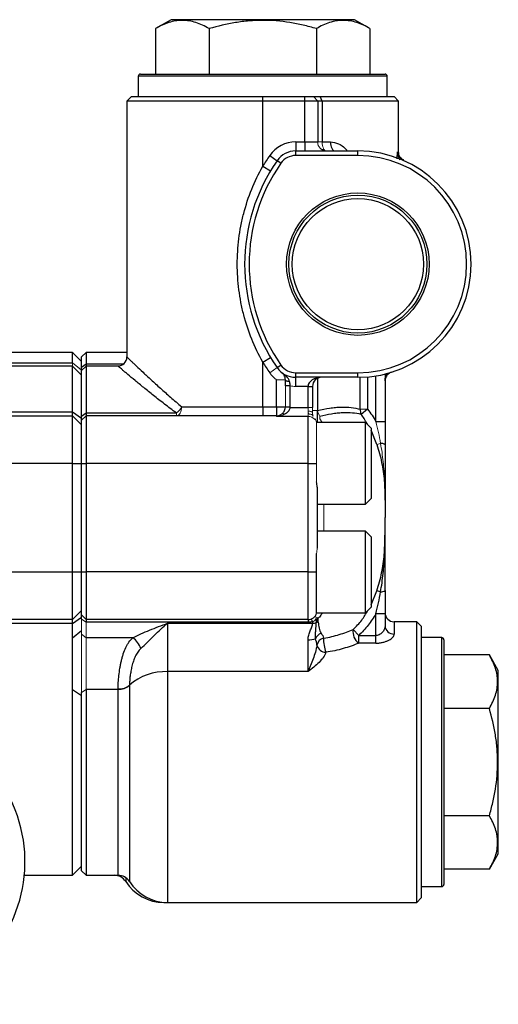
# Model space of a CAD drawing. Units: inches. Extents: x -57 to 45, y -23 to 33.
# Drawn here: x -37 to -33, y 1 to 9 of the extents above; entities that cross this region are included whole.
import ezdxf

# ---------------------------------------------------------------- set-up
doc = ezdxf.new("R2010")
doc.units = ezdxf.units.IN
doc.header["$MEASUREMENT"] = 0

msp = doc.modelspace()

# ---------------------------------------------------------------- linework, layer by layer
at = {"color": 7, "linetype": 'Continuous', "lineweight": 25}
for p, q in [((-35.6287, 9.4239), (-35.7634, 9.3461)), ((-34.0342, 9.4239), (-35.6287, 9.4239)), ((-33.8995, 9.3461), (-34.0342, 9.4239)), ((-35.7634, 9.3461), (-35.7634, 8.9514)), ((-35.2974, 9.3461), (-35.2974, 8.9514)), ((-34.3655, 9.3461), (-34.3655, 8.9514)), ((-33.8995, 9.3461), (-33.8995, 8.9514)), ((-35.9141, 8.9317), (-35.9141, 8.7546)), ((-35.8944, 8.9514), (-34.8315, 8.9514)), ((-34.8315, 8.9514), (-33.7685, 8.9514)), ((-33.7488, 8.7546), (-33.7488, 8.9317)), ((-35.9732, 8.7546), (-36.0126, 8.7152)), ((-35.9732, 8.7546), (-34.8315, 8.7546)), ((-34.8315, 8.7152), (-34.8315, 8.7546)), ((-34.8315, 8.7546), (-34.4643, 8.7546)), ((-34.4643, 8.7152), (-34.4643, 8.7546)), ((-34.4643, 8.7546), (-34.3907, 8.7546)), ((-34.3539, 8.7152), (-34.3907, 8.7546)), ((-34.3907, 8.7546), (-34.3319, 8.7546)), ((-34.3319, 8.7546), (-33.6897, 8.7546)), ((-34.3147, 8.7152), (-34.3319, 8.7546)), ((-33.6503, 8.7152), (-33.6897, 8.7546)), ((-36.0126, 8.7152), (-36.0126, 6.4908)), ((-34.8315, 8.7152), (-36.0126, 8.7152)), ((-34.8315, 8.1496), (-34.8315, 8.7152)), ((-34.4643, 8.7152), (-34.8315, 8.7152)), ((-34.4643, 8.3609), (-34.4643, 8.7152)), ((-34.3539, 8.7152), (-34.4643, 8.7152)), ((-34.3539, 8.7152), (-34.3539, 8.3609)), ((-34.3147, 8.7152), (-34.3539, 8.7152)), ((-34.3147, 8.7152), (-34.3147, 8.3609)), ((-33.6503, 8.7152), (-34.3147, 8.7152)), ((-33.6503, 8.2686), (-33.6503, 8.7152)), ((-34.5449, 8.3609), (-34.5449, 8.2821)), ((-34.5449, 8.3609), (-34.4643, 8.3609)), ((-34.4643, 8.3609), (-34.4643, 8.2821)), ((-34.4643, 8.3609), (-34.3539, 8.3609)), ((-34.3147, 8.3609), (-34.2436, 8.3609)), ((-34.7711, 8.2428), (-34.7065, 8.1978)), ((-34.5449, 8.2428), (-34.5449, 8.2821)), ((-34.5449, 8.2821), (-34.0047, 8.2821)), ((-34.0047, 8.2428), (-34.5449, 8.2428)), ((-34.2933, 8.288), (-34.319, 8.2939)), ((-34.0047, 8.2428), (-34.0047, 8.2821)), ((-34.8315, 8.1496), (-34.764, 8.109)), ((-34.6742, 8.1753), (-34.7065, 8.1978)), ((-33.6037, 8.1967), (-33.5994, 8.195)), ((-36.485, 6.5301), (-38.5519, 6.5301)), ((-36.4063, 6.4513), (-36.485, 6.5301)), ((-36.3669, 6.5302), (-36.4063, 6.4908)), ((-36.0126, 6.5302), (-36.3669, 6.5302)), ((-36.3669, 6.5302), (-36.3669, 6.4309)), ((-36.4063, 6.401), (-36.4063, 6.4908)), ((-36.4063, 6.401), (-36.3669, 6.4309)), ((-36.3669, 6.4309), (-36.3669, 6.412)), ((-34.8315, 6.4462), (-34.764, 6.4867)), ((-34.8315, 6.0577), (-34.8315, 6.4462)), ((-36.485, 6.412), (-38.5519, 6.412)), ((-36.4063, 6.3727), (-36.3669, 6.412)), ((-36.4063, 6.3727), (-36.4063, 6.401)), ((-36.4063, 5.9762), (-36.4063, 6.3727)), ((-36.3669, 6.412), (-36.3669, 6.0034)), ((-36.0913, 6.412), (-36.3669, 6.412)), ((-34.7065, 6.398), (-34.6742, 6.4205)), ((-34.5449, 6.353), (-34.0047, 6.353)), ((-34.5449, 6.3136), (-34.5449, 6.353)), ((-34.0047, 6.3136), (-34.0047, 6.353)), ((-33.7685, 6.3424), (-33.7685, 5.9283)), ((-34.7133, 6.0577), (-34.7133, 6.2923)), ((-34.0047, 6.3136), (-34.5449, 6.3136)), ((-34.5449, 6.2349), (-34.5449, 6.3136)), ((-34.5952, 6.2395), (-34.6346, 6.2395)), ((-34.5952, 6.2395), (-34.5952, 6.0577)), ((-34.4378, 6.2349), (-34.5449, 6.2349)), ((-34.4378, 6.2349), (-34.3984, 6.2349)), ((-34.4378, 6.0514), (-34.4378, 6.2349)), ((-34.3984, 6.2349), (-34.3984, 6.0514)), ((-36.485, 5.979), (-36.485, 6.0146)), ((-36.485, 6.0146), (-36.4063, 5.9596)), ((-36.4063, 5.9762), (-36.3669, 6.0034)), ((-36.3669, 6.0034), (-36.3669, 5.979)), ((-36.3669, 6.0034), (-35.5826, 6.0034)), ((-35.5356, 6.0577), (-34.8315, 6.0577)), ((-34.8315, 6.0577), (-34.8315, 5.979)), ((-34.8315, 6.0577), (-34.7133, 6.0577)), ((-34.7133, 6.0577), (-34.7133, 5.979)), ((-34.7133, 6.0577), (-34.6346, 6.0577)), ((-34.5954, 6.0514), (-34.4378, 6.0514)), ((-34.359, 6.0267), (-34.359, 5.9199)), ((-33.921, 6.0359), (-33.9766, 5.9909)), ((-37.4299, 5.979), (-36.485, 5.979)), ((-36.485, 5.5656), (-36.485, 5.979)), ((-36.485, 5.979), (-36.4063, 5.9002)), ((-36.4063, 5.9396), (-36.3669, 5.979)), ((-36.4063, 5.9396), (-36.4063, 5.9762)), ((-36.4063, 5.5656), (-36.4063, 5.9396)), ((-36.3669, 5.979), (-36.3669, 5.5656)), ((-34.7133, 5.979), (-36.3669, 5.979)), ((-34.4378, 5.9737), (-34.7133, 5.9737)), ((-34.4378, 5.5656), (-34.4378, 5.9737)), ((-33.9378, 5.9199), (-34.3629, 5.9199)), ((-33.8905, 5.8727), (-33.9378, 5.9199)), ((-33.9378, 5.2113), (-33.9378, 5.9199)), ((-33.8472, 5.9283), (-33.7685, 5.9283)), ((-33.8905, 5.8727), (-33.8905, 5.2585)), ((-36.485, 5.5656), (-38.967, 5.5656)), ((-36.485, 4.6207), (-36.485, 5.5656)), ((-36.485, 5.5656), (-36.4063, 5.5656)), ((-36.4063, 4.6207), (-36.4063, 5.5656)), ((-36.4063, 5.5656), (-36.3669, 5.5656)), ((-36.3669, 5.5656), (-36.3669, 4.6207)), ((-34.4378, 5.5656), (-36.3669, 5.5656)), ((-34.4378, 4.6207), (-34.4378, 5.5656)), ((-34.4378, 5.5656), (-34.3629, 5.5656)), ((-34.359, 5.3582), (-34.359, 4.8281)), ((-33.9378, 5.2113), (-33.8905, 5.2585)), ((-34.359, 5.2113), (-33.9378, 5.2113)), ((-33.9378, 4.975), (-34.359, 4.975)), ((-33.8905, 4.9278), (-33.9378, 4.975)), ((-33.9378, 4.6207), (-33.9378, 4.975)), ((-33.8905, 4.9278), (-33.8905, 4.6207)), ((-34.3629, 4.6207), (-34.3629, 4.7818)), ((-38.967, 4.6207), (-36.485, 4.6207)), ((-36.485, 4.2073), (-36.485, 4.6207)), ((-36.485, 4.6207), (-36.4063, 4.6207)), ((-36.4063, 4.6207), (-36.3669, 4.6207)), ((-36.4063, 4.2467), (-36.4063, 4.6207)), ((-36.3669, 4.6207), (-36.3669, 4.2073)), ((-34.4378, 4.6207), (-36.3669, 4.6207)), ((-34.4378, 4.2073), (-34.4378, 4.6207)), ((-34.4378, 4.6207), (-34.3629, 4.6207)), ((-34.3629, 4.2615), (-34.3629, 4.6207)), ((-33.9378, 4.2664), (-33.9378, 4.6207)), ((-33.8905, 4.6207), (-33.8905, 4.3136)), ((-33.8078, 4.4472), (-33.8393, 4.4578)), ((-36.485, 4.2073), (-36.4063, 4.2861)), ((-33.9378, 4.2664), (-33.8905, 4.3136)), ((-36.485, 4.2073), (-37.4299, 4.2073)), ((-36.485, 4.1717), (-36.4063, 4.2267)), ((-36.485, 4.1717), (-36.485, 4.2073)), ((-36.4063, 4.2467), (-36.3669, 4.2073)), ((-36.4063, 4.2101), (-36.4063, 4.2467)), ((-34.4378, 4.2073), (-36.3669, 4.2073)), ((-36.3669, 4.2073), (-36.3669, 4.1829)), ((-34.4378, 4.2073), (-34.4378, 4.1829)), ((-34.3629, 4.2664), (-33.9378, 4.2664)), ((-33.7685, 4.258), (-33.8472, 4.258)), ((-33.8472, 4.0686), (-33.8472, 4.258)), ((-33.7685, 4.258), (-33.7685, 4.1527)), ((-36.485, 4.0487), (-36.4063, 4.1111)), ((-34.4378, 4.1829), (-36.3669, 4.1829)), ((-35.6582, 4.1759), (-34.3973, 4.1759)), ((-35.6582, 4.1759), (-35.6582, 3.7538)), ((-34.3973, 4.1759), (-34.3973, 4.1879)), ((-34.0454, 4.1205), (-33.9974, 4.0686)), ((-33.4929, 4.1876), (-33.6897, 4.1876)), ((-33.4535, 4.1483), (-33.4929, 4.1876)), ((-33.4929, 1.7467), (-33.4929, 4.1876)), ((-33.4535, 4.1483), (-33.4535, 1.7861)), ((-35.9616, 4.0487), (-36.3669, 4.0487)), ((-34.4378, 3.7538), (-34.4378, 4.0319)), ((-33.9974, 4.0019), (-33.9974, 4.0686)), ((-33.9974, 4.0686), (-33.8472, 4.0686)), ((-33.8472, 4.0019), (-33.8472, 4.0686)), ((-33.2763, 4.0498), (-33.4535, 4.0498)), ((-33.2566, 4.0302), (-33.2566, 2.9672)), ((-33.8472, 4.0019), (-33.9974, 4.0019)), ((-32.862, 3.8991), (-33.2566, 3.8991)), ((-32.7842, 3.7644), (-32.862, 3.8991)), ((-34.4378, 3.7538), (-35.6582, 3.7538)), ((-32.7842, 2.1699), (-32.7842, 3.7644)), ((-36.485, 3.5976), (-36.4063, 3.5472)), ((-36.3669, 3.5976), (-36.3669, 1.9829)), ((-36.0895, 3.5976), (-36.3669, 3.5976)), ((-36.4063, 2.0223), (-36.4063, 3.5724)), ((-32.862, 3.4331), (-33.2566, 3.4331)), ((-33.2566, 2.9672), (-33.2566, 1.9042)), ((-32.862, 2.5012), (-33.2566, 2.5012)), ((-32.862, 2.0352), (-32.7842, 2.1699)), ((-36.485, 1.983), (-36.4063, 2.0617)), ((-36.4063, 2.0617), (-36.485, 1.9829)), ((-36.9109, 1.983), (-36.485, 1.983)), ((-36.9109, 1.9829), (-36.485, 1.9829)), ((-36.3669, 1.9829), (-36.0895, 1.9829)), ((-32.862, 2.0352), (-33.2566, 2.0352)), ((-33.4535, 1.8845), (-33.2763, 1.8845)), ((-35.6911, 1.7467), (-35.6582, 1.7467)), ((-35.6582, 1.7467), (-33.4929, 1.7467)), ((-33.4929, 1.7467), (-33.4535, 1.7861))]:
    msp.add_line(p, q, dxfattribs=at)
at = {"color": 8, "linetype": 'Continuous', "lineweight": 25}
for p, q in [((-34.8315, 8.9317), (-35.9141, 8.9317)), ((-33.7488, 8.9317), (-34.8315, 8.9317)), ((-33.6618, 8.2131), (-33.6609, 8.2736)), ((-38.5519, 6.4383), (-36.485, 6.4383)), ((-36.3669, 6.4309), (-36.0401, 6.4309)), ((-34.3549, 6.3053), (-34.3549, 6.0246)), ((-33.9838, 6.0359), (-33.9838, 6.3138)), ((-33.921, 6.3172), (-33.921, 6.0359)), ((-33.8472, 5.9283), (-33.8472, 6.3263)), ((-38.5519, 6.0146), (-36.485, 6.0146)), ((-33.8393, 5.7285), (-33.8905, 5.8535)), ((-33.8905, 4.3337), (-33.8393, 4.4578)), ((-36.485, 4.1717), (-38.5519, 4.1717)), ((-33.6897, 4.1876), (-33.6897, 4.0808)), ((-33.2763, 2.9672), (-33.2763, 4.0498)), ((-35.6582, 3.7538), (-35.6582, 1.7467)), ((-36.0895, 1.9829), (-36.0895, 3.5976)), ((-35.99, 3.6325), (-35.99, 1.9284)), ((-33.2763, 1.8845), (-33.2763, 2.9672)), ((-36.0228, 1.9623), (-36.0228, 1.9284)), ((-35.6911, 1.7481), (-35.6911, 1.7467))]:
    msp.add_line(p, q, dxfattribs=at)
at = {"color": 144, "linetype": 'Continuous', "lineweight": 18}
for p, q in [((-34.3539, 8.3609), (-34.3147, 8.3609)), ((-36.485, 6.412), (-36.485, 6.4383)), ((-36.485, 6.4383), (-36.4063, 6.3771)), ((-36.485, 6.4383), (-36.4131, 6.3825)), ((-36.485, 6.412), (-36.4063, 6.3333)), ((-34.7711, 6.353), (-34.7065, 6.398)), ((-34.7133, 6.2923), (-34.6346, 6.2923)), ((-34.6346, 6.0577), (-34.6346, 6.2395)), ((-35.5826, 5.979), (-35.5826, 6.0034)), ((-34.5954, 6.0514), (-34.6347, 6.0535)), ((-34.5952, 6.0577), (-34.6346, 6.0577)), ((-34.4378, 6.0514), (-34.4378, 6.0201)), ((-34.4378, 6.0514), (-34.3984, 6.0514)), ((-34.4378, 6.0201), (-34.4378, 5.9737)), ((-34.3984, 6.0514), (-34.3984, 6.0044)), ((-34.3984, 6.0246), (-34.3549, 6.0246)), ((-33.9838, 6.0359), (-33.921, 6.0359)), ((-34.7133, 5.9737), (-34.7133, 5.979)), ((-34.3787, 5.9523), (-34.3787, 5.946)), ((-34.3629, 5.5656), (-34.3629, 5.9248)), ((-34.3354, 5.9726), (-34.3354, 5.9535)), ((-34.3354, 5.9535), (-34.3147, 5.9199)), ((-33.8078, 5.7391), (-33.8393, 5.7285)), ((-34.3629, 5.4045), (-34.3629, 5.5656)), ((-34.3, 5.2113), (-34.3, 4.975)), ((-36.4063, 4.2267), (-36.4063, 4.2101)), ((-36.4063, 4.0799), (-36.4063, 4.2101)), ((-36.4063, 4.2101), (-36.3669, 4.1829)), ((-34.3659, 4.1804), (-34.3659, 4.2154)), ((-34.359, 4.2276), (-34.359, 4.1822)), ((-34.3488, 4.2189), (-34.3488, 4.184)), ((-36.3669, 4.1829), (-36.3669, 4.0487)), ((-36.4063, 3.5724), (-36.4063, 4.0799)), ((-36.4063, 4.0799), (-36.3669, 4.0487)), ((-36.3669, 4.0487), (-36.3669, 3.5976)), ((-36.4063, 3.5724), (-36.3669, 3.5976)), ((-36.4063, 3.5724), (-36.4063, 3.5472)), ((-36.4063, 2.0223), (-36.3669, 1.9829))]:
    msp.add_line(p, q, dxfattribs=at)
at = {"color": 144, "linetype": 'Continuous', "lineweight": 18, "flags": 128}
for points in [[(-34.3147, 8.3609), (-34.3141, 8.3455), (-34.3121, 8.3307), (-34.3089, 8.3171), (-34.3046, 8.3052), (-34.2994, 8.2954), (-34.2935, 8.2881), (-34.287, 8.2836), (-34.2803, 8.2821)], [(-35.5356, 6.0577), (-35.5365, 6.0424), (-35.5392, 6.0276), (-35.5436, 6.014), (-35.5494, 6.002), (-35.5565, 5.9922), (-35.5646, 5.985), (-35.5734, 5.9805), (-35.5826, 5.979)], [(-34.4378, 6.0201), (-34.4301, 6.0198), (-34.4227, 6.0189), (-34.4159, 6.0174), (-34.4099, 6.0155), (-34.405, 6.0131), (-34.4014, 6.0104), (-34.3991, 6.0075), (-34.3984, 6.0044)], [(-34.4175, 4.21), (-34.4155, 4.2101), (-34.4133, 4.2093), (-34.4109, 4.2077), (-34.4084, 4.2052), (-34.4057, 4.202), (-34.4029, 4.198), (-34.4001, 4.1933), (-34.3973, 4.1879)], [(-34.3862, 4.2266), (-34.3833, 4.2284), (-34.3798, 4.2294), (-34.3758, 4.2296), (-34.3712, 4.229), (-34.3662, 4.2276), (-34.3607, 4.2254), (-34.3549, 4.2225), (-34.3488, 4.2189)]]:
    msp.add_lwpolyline(points, dxfattribs=at)
at = {"color": 7, "linetype": 'Continuous', "lineweight": 25, "flags": 128}
for points in [[(-34.2436, 8.3609), (-34.2428, 8.3455), (-34.2406, 8.3307), (-34.237, 8.3171), (-34.2321, 8.3052), (-34.2262, 8.2954), (-34.2194, 8.2881), (-34.2121, 8.2836), (-34.2044, 8.2821)], [(-34.5991, 6.2755), (-34.6062, 6.2761), (-34.6129, 6.2772), (-34.6191, 6.2789), (-34.6244, 6.281), (-34.6288, 6.2835), (-34.632, 6.2862), (-34.6339, 6.2892), (-34.6346, 6.2923)]]:
    msp.add_lwpolyline(points, dxfattribs=at)
at = {"color": 7, "linetype": 'Continuous', "lineweight": 25}
for radius in [0.6193, 0.5995, 0.5705]:
    msp.add_circle((-34.0047, 7.2979), radius, dxfattribs=at)
for centre, radius, start, end in [((-35.8944, 8.9317), 0.0197, 90, 180), ((-33.7685, 8.9317), 0.0197, 0, 90), ((-34.5449, 8.0853), 0.2756, 90, 145.1501), ((-33.4141, 7.2979), 1.6535, 145.1501, 148.99728), ((-34.5449, 8.0853), 0.1969, 90, 145.1501), ((-34.5449, 8.0853), 0.1575, 90, 145.1501), ((-34.0047, 7.2979), 0.9843, 270, 90), ((-34.0047, 7.2979), 0.9449, 270, 90), ((-33.4141, 7.2979), 1.5748, 145.1501, 214.8499), ((-33.4141, 7.2979), 1.5354, 145.1501, 214.8499), ((-36.0913, 6.4908), 0.0787, 270, 0), ((-33.4141, 7.2979), 1.6535, 211.00272, 214.8499), ((-34.5449, 6.5105), 0.1969, 214.8499, 270), ((-34.5449, 6.5105), 0.1575, 214.8499, 270), ((-34.3196, 6.2349), 0.0787, 90, 180), ((-33.8986, 6.0264), 0.0857, 173.64692, 204.47723), ((-33.8027, 5.6889), 0.0504, 47.18502, 95.79481), ((-33.8027, 4.4974), 0.0504, 264.20519, 312.81498), ((-34.4378, 4.2861), 0.0787, 270, 341.80513), ((-33.6897, 4.2664), 0.0787, 180, 270), ((-34.397, 4.2848), 0.1089, 269.85892, 286.5704), ((-33.9279, 4.099), 0.1194, 169.64169, 234.41517), ((-33.693, 4.1563), 0.0755, 182.7397, 272.4998), ((-36.0764, 3.8902), 0.1958, 19.24325, 54.08402), ((-34.432, 4.2487), 0.2169, 268.48487, 285.8545), ((-34.2814, 3.998), 0.1006, 115.5044, 155.26386), ((-34.2838, 3.9695), 0.078, 103.68524, 168.79636), ((-33.9956, 4.0304), 0.3069, 177.23367, 200.68807), ((-33.2763, 4.0302), 0.0197, 0, 90), ((-34.2806, 4.004), 0.082, 193.65941, 268.45065), ((-35.6775, 3.2801), 0.4741, 87.66385, 131.21454), ((-38.1385, 2.101), 1.2402, 143.70405, 97.08616), ((-36.1224, 1.8648), 0.1181, 32.57897, 90), ((-36.0895, 1.8648), 0.1181, 32.57897, 90), ((-35.6911, 2.1404), 0.3937, 212.57897, 270), ((-35.6582, 2.1404), 0.3937, 212.57897, 270), ((-33.2763, 1.9042), 0.0197, 270, 0)]:
    msp.add_arc(centre, radius, start, end, dxfattribs=at)
at = {"color": 144, "linetype": 'Continuous', "lineweight": 18}
for centre, radius, start, end in [((-34.2776, 8.3584), 0.0763, 178.13692, 268.00707), ((-34.5449, 6.5105), 0.2756, 214.8499, 232.33622), ((-34.5449, 6.5105), 0.2756, 259.4872, 270), ((-35.6667, 6.1235), 0.1466, 304.9999, 333.35269), ((-34.7133, 6.0577), 0.0787, 270, 306.96194), ((-34.6558, 5.9756), 0.0217, 51.7544, 118.0426), ((-34.7133, 6.0577), 0.0787, 356.92293, 0), ((-34.7133, 6.0577), 0.1181, 356.92293, 0), ((-34.1978, 6.054), 0.1599, 190.59442, 210.60775), ((-34.4202, 5.9625), 0.0304, 28.02875, 102.89181), ((-34.4378, 5.9002), 0.0787, 18.19487, 41.40962), ((-34.3356, 4.0792), 0.1057, 97.22123, 106.70166), ((-36.0836, 3.7402), 0.1427, 267.65018, 311.01335), ((-36.0806, 3.7482), 0.1437, 266.46816, 309.1253)]:
    msp.add_arc(centre, radius, start, end, dxfattribs=at)
at = {"color": 7, "linetype": 'Continuous', "lineweight": 25}
msp.add_ellipse((-34.3196, 6.2349), major_axis=(0.1181, 0), ratio=0.666667, start_param=1.570796, end_param=3.141593, dxfattribs=at)
for points, knots in [([(-35.2974, 9.3461), (-35.3355, 9.3681), (-35.3738, 9.3862), (-35.4512, 9.4112), (-35.4903, 9.4181), (-35.5399, 9.4182), (-35.5498, 9.4178), (-35.5696, 9.4161), (-35.5795, 9.4149), (-35.609, 9.4099), (-35.6286, 9.4051), (-35.6869, 9.3862), (-35.7253, 9.3681), (-35.7634, 9.3461)], [0, 0, 0, 0, 0.25, 0.25, 0.5, 0.5, 0.5625, 0.5625, 0.625, 0.625, 0.75, 0.75, 1, 1, 1, 1]), ([(-34.3655, 9.3461), (-34.4034, 9.357), (-34.4417, 9.3671), (-34.5191, 9.3849), (-34.5579, 9.3926), (-34.6745, 9.4114), (-34.7528, 9.4182), (-34.871, 9.4182), (-34.9106, 9.4165), (-34.9899, 9.4098), (-35.0292, 9.4049), (-35.1458, 9.3859), (-35.2221, 9.3678), (-35.2974, 9.3461)], [0, 0, 0, 0, 0.125, 0.125, 0.25, 0.25, 0.5, 0.5, 0.625, 0.625, 0.75, 0.75, 1, 1, 1, 1]), ([(-33.8995, 9.3461), (-33.9376, 9.3681), (-33.9759, 9.3862), (-34.0533, 9.4112), (-34.0924, 9.4181), (-34.142, 9.4182), (-34.1519, 9.4178), (-34.1717, 9.4161), (-34.1816, 9.4149), (-34.2111, 9.4099), (-34.2307, 9.4051), (-34.289, 9.3862), (-34.3274, 9.3681), (-34.3655, 9.3461)], [0, 0, 0, 0, 0.25, 0.25, 0.5, 0.5, 0.5625, 0.5625, 0.625, 0.625, 0.75, 0.75, 1, 1, 1, 1]), ([(-33.605, 8.2014), (-33.6049, 8.2014), (-33.6046, 8.2013), (-33.606, 8.2018), (-33.611, 8.2044), (-33.6179, 8.2086), (-33.6289, 8.2174), (-33.641, 8.2328), (-33.6497, 8.2514), (-33.6496, 8.2642), (-33.6496, 8.2687)], [0, 0, 0, 0, 0.014504, 0.257252, 0.358945, 0.443328, 0.543663, 0.707477, 0.897406, 1, 1, 1, 1]), ([(-34.8315, 6.4462), (-34.8682, 6.5115), (-34.9002, 6.5784), (-34.9551, 6.7152), (-34.9781, 6.7851), (-35.0059, 6.8922), (-35.0141, 6.9283), (-35.0282, 7.0012), (-35.0341, 7.0382), (-35.0482, 7.1494), (-35.0529, 7.2234), (-35.0529, 7.3713), (-35.0483, 7.4452), (-35.0343, 7.5559), (-35.0284, 7.5929), (-35.0144, 7.6662), (-35.0062, 7.7025), (-34.9783, 7.8101), (-34.9553, 7.8802), (-34.9002, 8.0173), (-34.8682, 8.0843), (-34.8315, 8.1496)], [0, 0, 0, 0, 0.125, 0.125, 0.25, 0.25, 0.3125, 0.3125, 0.375, 0.375, 0.5, 0.5, 0.625, 0.625, 0.6875, 0.6875, 0.75, 0.75, 0.875, 0.875, 1, 1, 1, 1]), ([(-36.485, 6.4383), (-36.485, 6.463), (-36.485, 6.5125), (-36.485, 6.538), (-36.485, 6.5301), (-36.485, 6.5301)], [0, 0, 0, 0, 0.498584, 0.99984, 1, 1, 1, 1]), ([(-36.0126, 6.4908), (-36.0126, 6.4908), (-36.0093, 6.4877), (-35.9968, 6.4757), (-35.9876, 6.4668), (-35.9693, 6.4493), (-35.9624, 6.4428), (-35.9475, 6.4286), (-35.9395, 6.421), (-35.9136, 6.3964), (-35.894, 6.378), (-35.8615, 6.3475), (-35.8501, 6.3368), (-35.8264, 6.3148), (-35.8142, 6.3035), (-35.7763, 6.2686), (-35.7495, 6.2442), (-35.6932, 6.1936), (-35.6637, 6.1673), (-35.6017, 6.1134), (-35.5692, 6.0856), (-35.5356, 6.0577)], [0, 0, 0, 0, 0.125, 0.125, 0.25, 0.25, 0.3125, 0.3125, 0.375, 0.375, 0.5, 0.5, 0.5625, 0.5625, 0.625, 0.625, 0.75, 0.75, 0.875, 0.875, 1, 1, 1, 1]), ([(-36.485, 6.0146), (-36.485, 6.0614), (-36.485, 6.1471), (-36.485, 6.2617), (-36.485, 6.3556), (-36.485, 6.4038), (-36.485, 6.412), (-36.485, 6.412)], [0.13930063, 0.13930063, 0.13930063, 0.13930063, 0.15021993, 0.16088652, 0.17434458, 0.18920798, 0.19781908, 0.19781908, 0.19781908, 0.19781908]), ([(-35.5826, 6.0034), (-35.6182, 6.0296), (-35.6527, 6.0556), (-35.7186, 6.1064), (-35.7501, 6.1311), (-35.8101, 6.1788), (-35.8386, 6.2019), (-35.879, 6.2348), (-35.8921, 6.2455), (-35.9174, 6.2663), (-35.9296, 6.2764), (-35.9644, 6.3052), (-35.9853, 6.3227), (-36.013, 6.3459), (-36.0217, 6.3531), (-36.0376, 6.3665), (-36.0449, 6.3727), (-36.0645, 6.3893), (-36.0744, 6.3977), (-36.0878, 6.4091), (-36.0913, 6.412), (-36.0913, 6.412)], [0, 0, 0, 0, 0.125, 0.125, 0.25, 0.25, 0.375, 0.375, 0.4375, 0.4375, 0.5, 0.5, 0.625, 0.625, 0.6875, 0.6875, 0.75, 0.75, 0.875, 0.875, 1, 1, 1, 1]), ([(-34.5991, 6.2755), (-34.6004, 6.2852), (-34.6042, 6.2935), (-34.6138, 6.3084), (-34.6196, 6.3149), (-34.6318, 6.3271), (-34.6383, 6.3328), (-34.6516, 6.344), (-34.6584, 6.3494), (-34.6652, 6.3546)], [0, 0, 0, 0, 0.25, 0.25, 0.5, 0.5, 0.75, 0.75, 1, 1, 1, 1]), ([(-34.6346, 6.2923), (-34.6346, 6.3012), (-34.636, 6.3085), (-34.6399, 6.3215), (-34.6424, 6.327), (-34.648, 6.3366), (-34.6511, 6.3408), (-34.6578, 6.3484), (-34.6614, 6.3517), (-34.6652, 6.3546)], [0, 0, 0, 0, 0.25, 0.25, 0.5, 0.5, 0.75, 0.75, 1, 1, 1, 1]), ([(-33.713, 6.3578), (-33.7184, 6.3561), (-33.7232, 6.354), (-33.732, 6.3492), (-33.736, 6.3465), (-33.7466, 6.3378), (-33.7521, 6.3314), (-33.7605, 6.318), (-33.7635, 6.3111), (-33.7665, 6.3005), (-33.7672, 6.2969), (-33.7682, 6.2898), (-33.7685, 6.2862), (-33.7685, 6.2826)], [0, 0, 0, 0, 0.125, 0.125, 0.25, 0.25, 0.5, 0.5, 0.75, 0.75, 0.875, 0.875, 1, 1, 1, 1]), ([(-34.6346, 6.2395), (-34.6346, 6.2487), (-34.6346, 6.2577), (-34.6346, 6.2753), (-34.6346, 6.284), (-34.6346, 6.2923)], [0, 0, 0, 0, 0.5, 0.5, 1, 1, 1, 1]), ([(-34.5991, 6.2755), (-34.5984, 6.2699), (-34.5977, 6.2639), (-34.5964, 6.2519), (-34.5958, 6.2458), (-34.5952, 6.2395)], [0, 0, 0, 0, 0.5, 0.5, 1, 1, 1, 1]), ([(-34.666, 5.9948), (-34.6622, 5.9977), (-34.6586, 6.0009), (-34.6517, 6.0084), (-34.6485, 6.0127), (-34.6427, 6.0224), (-34.6402, 6.0278), (-34.6364, 6.04), (-34.6351, 6.0466), (-34.6347, 6.0535)], [0, 0, 0, 0, 0.25, 0.25, 0.5, 0.5, 0.75, 0.75, 1, 1, 1, 1]), ([(-34.5954, 6.0514), (-34.596, 6.0443), (-34.5979, 6.0377), (-34.6039, 6.0253), (-34.6077, 6.0199), (-34.6164, 6.0102), (-34.6213, 6.006), (-34.6314, 5.9987), (-34.6367, 5.9955), (-34.6423, 5.9927)], [0, 0, 0, 0, 0.25, 0.25, 0.5, 0.5, 0.75, 0.75, 1, 1, 1, 1]), ([(-34.3549, 6.0246), (-34.3191, 6.0341), (-34.2842, 6.0412), (-34.2331, 6.0488), (-34.2162, 6.0508), (-34.1834, 6.0537), (-34.1673, 6.0546), (-34.1205, 6.0558), (-34.0908, 6.0546), (-34.0348, 6.0482), (-34.0083, 6.043), (-33.9838, 6.0359)], [0, 0, 0, 0, 0.25, 0.25, 0.375, 0.375, 0.5, 0.5, 0.75, 0.75, 1, 1, 1, 1]), ([(-33.9766, 5.9909), (-34.0003, 5.9966), (-34.0256, 6.0005), (-34.0795, 6.0048), (-34.108, 6.0053), (-34.1534, 6.0033), (-34.1689, 6.0021), (-34.2008, 5.9989), (-34.2172, 5.9967), (-34.2668, 5.9889), (-34.3007, 5.9818), (-34.3354, 5.9726)], [0, 0, 0, 0, 0.25, 0.25, 0.5, 0.5, 0.625, 0.625, 0.75, 0.75, 1, 1, 1, 1]), ([(-33.921, 6.0359), (-33.9072, 6.0189), (-33.8941, 6.0013), (-33.8696, 5.9654), (-33.858, 5.947), (-33.8472, 5.9283)], [0, 0, 0, 0, 0.5, 0.5, 1, 1, 1, 1]), ([(-33.7685, 5.9283), (-33.7685, 5.8941), (-33.7685, 5.8602), (-33.7685, 5.7928), (-33.7685, 5.7593), (-33.7685, 5.7259)], [0, 0, 0, 0, 0.5, 0.5, 1, 1, 1, 1]), ([(-33.8393, 5.7285), (-33.831, 5.7029), (-33.8234, 5.6771), (-33.8095, 5.6251), (-33.8033, 5.599), (-33.7874, 5.5205), (-33.7802, 5.4679), (-33.7714, 5.3616), (-33.7697, 5.3081), (-33.7686, 5.2276), (-33.7685, 5.2008), (-33.7685, 5.1604), (-33.7685, 5.147), (-33.7685, 5.1201), (-33.7685, 5.1066), (-33.7685, 5.0931)], [0, 0, 0, 0, 0.125, 0.125, 0.25, 0.25, 0.5, 0.5, 0.75, 0.75, 0.875, 0.875, 0.9375, 0.9375, 1, 1, 1, 1]), ([(-33.7685, 5.7259), (-33.7685, 5.6998), (-33.7685, 5.6737), (-33.7685, 5.6213), (-33.7685, 5.5951), (-33.7685, 5.5162), (-33.7685, 5.4635), (-33.7685, 5.3579), (-33.7685, 5.305), (-33.7685, 5.2256), (-33.7685, 5.1991), (-33.7685, 5.1594), (-33.7685, 5.1461), (-33.7685, 5.1196), (-33.7685, 5.1064), (-33.7685, 5.0931)], [0, 0, 0, 0, 0.125, 0.125, 0.25, 0.25, 0.5, 0.5, 0.75, 0.75, 0.875, 0.875, 0.9375, 0.9375, 1, 1, 1, 1]), ([(-33.8393, 4.4578), (-33.831, 4.4834), (-33.8234, 4.5092), (-33.8095, 4.5612), (-33.8033, 4.5873), (-33.7874, 4.6658), (-33.7802, 4.7184), (-33.7714, 4.8247), (-33.7697, 4.8782), (-33.7686, 4.9587), (-33.7685, 4.9855), (-33.7685, 5.0259), (-33.7685, 5.0393), (-33.7685, 5.0662), (-33.7685, 5.0797), (-33.7685, 5.0931)], [0, 0, 0, 0, 0.125, 0.125, 0.25, 0.25, 0.5, 0.5, 0.75, 0.75, 0.875, 0.875, 0.9375, 0.9375, 1, 1, 1, 1]), ([(-33.8078, 4.4472), (-33.8031, 4.4738), (-33.7988, 4.5004), (-33.7911, 4.5538), (-33.7877, 4.5807), (-33.7789, 4.6613), (-33.7749, 4.7151), (-33.7701, 4.823), (-33.7691, 4.877), (-33.7686, 4.9581), (-33.7685, 4.9851), (-33.7685, 5.0391), (-33.7685, 5.0662), (-33.7685, 5.0931)], [0, 0, 0, 0, 0.125, 0.125, 0.25, 0.25, 0.5, 0.5, 0.75, 0.75, 0.875, 0.875, 1, 1, 1, 1]), ([(-33.7685, 4.4604), (-33.7685, 4.4864), (-33.7685, 4.5126), (-33.7685, 4.5649), (-33.7685, 4.5912), (-33.7685, 4.6701), (-33.7685, 4.7228), (-33.7685, 4.8284), (-33.7685, 4.8813), (-33.7685, 4.9607), (-33.7685, 4.9872), (-33.7685, 5.0269), (-33.7685, 5.0402), (-33.7685, 5.0667), (-33.7685, 5.0799), (-33.7685, 5.0931)], [0, 0, 0, 0, 0.125, 0.125, 0.25, 0.25, 0.5, 0.5, 0.75, 0.75, 0.875, 0.875, 0.9375, 0.9375, 1, 1, 1, 1]), ([(-33.7685, 4.4604), (-33.7685, 4.427), (-33.7685, 4.3935), (-33.7685, 4.3261), (-33.7685, 4.2922), (-33.7685, 4.258)], [0, 0, 0, 0, 0.5, 0.5, 1, 1, 1, 1]), ([(-33.8472, 4.258), (-33.8394, 4.2894), (-33.8322, 4.3208), (-33.819, 4.3839), (-33.8131, 4.4155), (-33.8078, 4.4472)], [0, 0, 0, 0, 0.5, 0.5, 1, 1, 1, 1]), ([(-33.8472, 4.258), (-33.8673, 4.2233), (-33.8898, 4.1899), (-33.9403, 4.1259), (-33.9677, 4.0961), (-33.9974, 4.0686)], [0, 0, 0, 0, 0.5, 0.5, 1, 1, 1, 1]), ([(-35.9616, 4.0487), (-35.9158, 4.0724), (-35.8665, 4.0943), (-35.7896, 4.1255), (-35.7635, 4.1356), (-35.7111, 4.1557), (-35.6846, 4.1657), (-35.6582, 4.1759)], [0, 0, 0, 0, 0.5, 0.5, 0.75, 0.75, 1, 1, 1, 1]), ([(-35.8916, 3.9547), (-35.8724, 3.9733), (-35.8528, 3.9921), (-35.8135, 4.03), (-35.7938, 4.0491), (-35.7547, 4.0868), (-35.7353, 4.1054), (-35.6966, 4.1416), (-35.6774, 4.1592), (-35.6582, 4.1759)], [0, 0, 0, 0, 0.25, 0.25, 0.5, 0.5, 0.75, 0.75, 1, 1, 1, 1]), ([(-34.4378, 4.0319), (-34.4378, 4.046), (-34.4354, 4.0595), (-34.4283, 4.0856), (-34.4237, 4.0978), (-34.414, 4.1213), (-34.4089, 4.1325), (-34.4025, 4.1491), (-34.4007, 4.1546), (-34.398, 4.1654), (-34.3973, 4.1706), (-34.3973, 4.1759)], [0, 0, 0, 0, 0.25, 0.25, 0.5, 0.5, 0.75, 0.75, 0.875, 0.875, 1, 1, 1, 1]), ([(-34.3728, 4.0401), (-34.3733, 4.0472), (-34.3735, 4.0537), (-34.3736, 4.0666), (-34.3735, 4.0728), (-34.3727, 4.0912), (-34.3717, 4.1029), (-34.3684, 4.1372), (-34.3659, 4.159), (-34.3659, 4.1804)], [0, 0, 0, 0, 0.125, 0.125, 0.25, 0.25, 0.5, 0.5, 1, 1, 1, 1]), ([(-34.3488, 4.184), (-34.3488, 4.1661), (-34.3463, 4.1493), (-34.3404, 4.1252), (-34.3381, 4.1175), (-34.3339, 4.1063), (-34.3324, 4.1026), (-34.3298, 4.0973), (-34.3289, 4.0955), (-34.327, 4.0921), (-34.326, 4.0904), (-34.3247, 4.0888)], [0, 0, 0, 0, 0.5, 0.5, 0.75, 0.75, 0.875, 0.875, 0.9375, 0.9375, 1, 1, 1, 1]), ([(-34.3022, 4.0453), (-34.2786, 4.0491), (-34.2553, 4.0537), (-34.2096, 4.0642), (-34.1875, 4.0701), (-34.123, 4.0893), (-34.0828, 4.1042), (-34.0454, 4.1205)], [0, 0, 0, 0, 0.25, 0.25, 0.5, 0.5, 1, 1, 1, 1]), ([(-33.7685, 4.1527), (-33.7685, 4.1441), (-33.7701, 4.1355), (-33.7766, 4.1179), (-33.7812, 4.1092), (-33.7907, 4.0969), (-33.7943, 4.0929), (-33.8024, 4.0855), (-33.8068, 4.082), (-33.8169, 4.0759), (-33.8224, 4.0733), (-33.8343, 4.0697), (-33.8407, 4.0686), (-33.8472, 4.0686)], [0, 0, 0, 0, 0.25, 0.25, 0.5, 0.5, 0.625, 0.625, 0.75, 0.75, 0.875, 0.875, 1, 1, 1, 1]), ([(-36.485, 3.5976), (-36.485, 3.6442), (-36.485, 3.7013), (-36.485, 3.7827), (-36.485, 3.8331), (-36.485, 3.9136), (-36.485, 3.9903), (-36.485, 4.0319), (-36.485, 4.0487)], [0.42468057, 0.42468057, 0.42468057, 0.42468057, 0.43481815, 0.43481815, 0.43828611, 0.44309859, 0.44828896, 0.45288207, 0.45288207, 0.45288207, 0.45288207]), ([(-36.0894, 3.6048), (-36.0891, 3.622), (-36.0883, 3.6403), (-36.0858, 3.6789), (-36.084, 3.6995), (-36.0793, 3.7412), (-36.0764, 3.7623), (-36.0711, 3.7946), (-36.0691, 3.8053), (-36.065, 3.8266), (-36.0628, 3.8371), (-36.0579, 3.8579), (-36.0553, 3.8682), (-36.0497, 3.8886), (-36.0467, 3.8986), (-36.0372, 3.9278), (-36.0301, 3.9461), (-36.0179, 3.972), (-36.0136, 3.9803), (-36.0046, 3.9961), (-35.9999, 4.0036), (-35.9849, 4.0249), (-35.9738, 4.0377), (-35.9616, 4.0487)], [0, 0, 0, 0, 0.125, 0.125, 0.25, 0.25, 0.375, 0.375, 0.4375, 0.4375, 0.5, 0.5, 0.5625, 0.5625, 0.625, 0.625, 0.75, 0.75, 0.8125, 0.8125, 0.875, 0.875, 1, 1, 1, 1]), ([(-33.8472, 4.0019), (-33.8364, 4.0019), (-33.8257, 4.0026), (-33.8051, 4.005), (-33.7951, 4.0069), (-33.7758, 4.0116), (-33.7666, 4.0144), (-33.7497, 4.0209), (-33.7419, 4.0245), (-33.7276, 4.0323), (-33.7212, 4.0364), (-33.7101, 4.045), (-33.7054, 4.0494), (-33.6976, 4.0585), (-33.6947, 4.063), (-33.6907, 4.072), (-33.6897, 4.0764), (-33.6897, 4.0808)], [0, 0, 0, 0, 0.125, 0.125, 0.25, 0.25, 0.375, 0.375, 0.5, 0.5, 0.625, 0.625, 0.75, 0.75, 0.875, 0.875, 1, 1, 1, 1]), ([(-35.8916, 3.9547), (-35.9012, 3.9453), (-35.91, 3.9348), (-35.9257, 3.9121), (-35.9328, 3.8998), (-35.9453, 3.8736), (-35.9508, 3.86), (-35.9605, 3.8317), (-35.9647, 3.817), (-35.972, 3.7878), (-35.9751, 3.773), (-35.9803, 3.7437), (-35.9824, 3.7293), (-35.9859, 3.7011), (-35.9872, 3.6873), (-35.9891, 3.661), (-35.9897, 3.6486), (-35.9899, 3.6367)], [0, 0, 0, 0, 0.125, 0.125, 0.25, 0.25, 0.375, 0.375, 0.5, 0.5, 0.625, 0.625, 0.75, 0.75, 0.875, 0.875, 1, 1, 1, 1]), ([(-34.3603, 3.9846), (-34.3627, 3.9646), (-34.368, 3.9443), (-34.38, 3.904), (-34.3868, 3.884), (-34.401, 3.8449), (-34.4082, 3.8257), (-34.4193, 3.7979), (-34.423, 3.7888), (-34.4303, 3.771), (-34.4341, 3.7623), (-34.4378, 3.7538)], [0, 0, 0, 0, 0.25, 0.25, 0.5, 0.5, 0.75, 0.75, 0.875, 0.875, 1, 1, 1, 1]), ([(-33.9974, 4.0019), (-34.0396, 3.9842), (-34.0847, 3.9683), (-34.1563, 3.948), (-34.1809, 3.9418), (-34.2314, 3.9308), (-34.257, 3.926), (-34.2828, 3.922)], [0, 0, 0, 0, 0.5, 0.5, 0.75, 0.75, 1, 1, 1, 1]), ([(-34.2828, 3.922), (-34.2866, 3.9069), (-34.2945, 3.892), (-34.3155, 3.8625), (-34.3283, 3.8484), (-34.3707, 3.807), (-34.4044, 3.7808), (-34.4378, 3.7538)], [0, 0, 0, 0, 0.25, 0.25, 0.5, 0.5, 1, 1, 1, 1]), ([(-32.862, 3.4331), (-32.84, 3.4712), (-32.8219, 3.5095), (-32.7968, 3.5869), (-32.7899, 3.6261), (-32.7899, 3.6756), (-32.7903, 3.6855), (-32.7919, 3.7054), (-32.7932, 3.7152), (-32.7981, 3.7448), (-32.803, 3.7643), (-32.8218, 3.8226), (-32.84, 3.861), (-32.862, 3.8991)], [0, 0, 0, 0, 0.25, 0.25, 0.5, 0.5, 0.5625, 0.5625, 0.625, 0.625, 0.75, 0.75, 1, 1, 1, 1]), ([(-36.485, 1.9888), (-36.485, 1.9873), (-36.485, 1.9818), (-36.485, 2.0222), (-36.485, 2.1065), (-36.485, 2.2362), (-36.485, 2.4007), (-36.485, 2.5936), (-36.485, 2.8032), (-36.485, 3.0178), (-36.485, 3.2272), (-36.485, 3.4265), (-36.485, 3.5403), (-36.485, 3.5976)], [0, 0, 0, 0, 0.036969, 0.134736, 0.231185, 0.327642, 0.425408, 0.523441, 0.620774, 0.716356, 0.810588, 0.904789, 1, 1, 1, 1]), ([(-32.862, 2.5012), (-32.851, 2.5391), (-32.841, 2.5775), (-32.8232, 2.6548), (-32.8155, 2.6936), (-32.7967, 2.8102), (-32.7899, 2.8885), (-32.7899, 3.0067), (-32.7916, 3.0463), (-32.7982, 3.1256), (-32.8032, 3.1649), (-32.8221, 3.2815), (-32.8402, 3.3578), (-32.862, 3.4331)], [0, 0, 0, 0, 0.125, 0.125, 0.25, 0.25, 0.5, 0.5, 0.625, 0.625, 0.75, 0.75, 1, 1, 1, 1]), ([(-32.862, 2.0352), (-32.84, 2.0733), (-32.8219, 2.1116), (-32.7968, 2.189), (-32.7899, 2.2281), (-32.7899, 2.2777), (-32.7903, 2.2876), (-32.7919, 2.3074), (-32.7932, 2.3173), (-32.7981, 2.3468), (-32.803, 2.3664), (-32.8218, 2.4247), (-32.84, 2.4631), (-32.862, 2.5012)], [0, 0, 0, 0, 0.25, 0.25, 0.5, 0.5, 0.5625, 0.5625, 0.625, 0.625, 0.75, 0.75, 1, 1, 1, 1])]:
    msp.add_open_spline(points, degree=3, knots=knots, dxfattribs=at)
at = {"color": 8, "linetype": 'Continuous', "lineweight": 25}
for points, knots in [([(-34.2436, 8.3609), (-34.2194, 8.3575), (-34.172, 8.3508), (-34.1239, 8.3165), (-34.1026, 8.2899), (-34.0965, 8.2821)], [0, 0, 0, 0, 0.42468, 0.833431, 1, 1, 1, 1]), ([(-33.7685, 6.2826), (-33.7685, 6.2827), (-33.7685, 6.2931), (-33.7668, 6.3165), (-33.7575, 6.3384), (-33.7523, 6.3505)], [0, 0, 0, 0, 0.005385, 0.444607, 1, 1, 1, 1]), ([(-33.9191, 5.9013), (-33.9354, 5.9299), (-33.9529, 5.9609), (-33.9749, 5.9888), (-33.9766, 5.9909)], [0, 0, 0, 0, 0.92314, 1, 1, 1, 1]), ([(-34.0454, 4.1205), (-34.0195, 4.1466), (-33.9701, 4.1964), (-33.935, 4.257), (-33.9182, 4.2859)], [0, 0, 0, 0, 0.52449, 1, 1, 1, 1]), ([(-34.3148, 4.2664), (-34.3218, 4.253), (-34.3308, 4.236), (-34.3456, 4.2219), (-34.3488, 4.2189)], [0, 0, 0, 0, 0.782052, 1, 1, 1, 1])]:
    msp.add_open_spline(points, degree=3, knots=knots, dxfattribs=at)
at = {"color": 144, "linetype": 'Continuous', "lineweight": 18}
for points, knots in [([(-33.6414, 8.2056), (-33.6445, 8.211), (-33.6566, 8.232), (-33.6597, 8.2561), (-33.6609, 8.2735), (-33.6609, 8.2736)], [0, 0, 0, 0, 0.256163, 0.994519, 1, 1, 1, 1]), ([(-33.6054, 8.1975), (-33.615, 8.2017), (-33.6226, 8.2072), (-33.6357, 8.2192), (-33.6408, 8.2256), (-33.6494, 8.2389), (-33.6527, 8.2458), (-33.6566, 8.2561), (-33.6577, 8.2596), (-33.6596, 8.2666), (-33.6603, 8.2701), (-33.6609, 8.2736)], [0, 0, 0, 0, 0.25, 0.25, 0.5, 0.5, 0.75, 0.75, 0.875, 0.875, 1, 1, 1, 1]), ([(-36.4063, 6.4513), (-36.4063, 6.4513), (-36.4063, 6.4577), (-36.4063, 6.445), (-36.4063, 6.418), (-36.4063, 6.4103)], [0, 0, 0, 0, 0.000154, 0.715477, 1, 1, 1, 1]), ([(-36.4063, 5.9596), (-36.4063, 6.0189), (-36.4063, 6.0726), (-36.4063, 6.1651), (-36.4063, 6.2041), (-36.4063, 6.2682), (-36.4063, 6.2927), (-36.4063, 6.325), (-36.4063, 6.3333), (-36.4063, 6.3333)], [0, 0, 0, 0, 0.00624109, 0.00624109, 0.01248217, 0.01248217, 0.01872326, 0.01872326, 0.02496434, 0.02496434, 0.02496434, 0.02496434]), ([(-34.427, 5.9921), (-34.4302, 5.9958), (-34.4329, 5.9998), (-34.4367, 6.0092), (-34.4378, 6.0144), (-34.4378, 6.0201)], [0, 0, 0, 0, 0.5, 0.5, 1, 1, 1, 1]), ([(-34.3984, 6.0044), (-34.3984, 5.9986), (-34.3977, 5.9934), (-34.3959, 5.9843), (-34.3947, 5.9803), (-34.3934, 5.9767)], [0, 0, 0, 0, 0.5, 0.5, 1, 1, 1, 1]), ([(-34.6423, 5.9927), (-34.6535, 5.9871), (-34.6653, 5.983), (-34.6891, 5.9768), (-34.7012, 5.9748), (-34.7133, 5.9737)], [0, 0, 0, 0, 0.5, 0.5, 1, 1, 1, 1]), ([(-34.3787, 5.946), (-34.3859, 5.9545), (-34.395, 5.9616), (-34.4102, 5.9687), (-34.4156, 5.9706), (-34.4265, 5.973), (-34.4321, 5.9737), (-34.4378, 5.9737)], [0, 0, 0, 0, 0.5, 0.5, 0.75, 0.75, 1, 1, 1, 1]), ([(-33.8078, 5.7391), (-33.8131, 5.7708), (-33.819, 5.8024), (-33.8322, 5.8655), (-33.8394, 5.8969), (-33.8472, 5.9283)], [0, 0, 0, 0, 0.5, 0.5, 1, 1, 1, 1]), ([(-33.8078, 5.7391), (-33.8031, 5.7125), (-33.7988, 5.6859), (-33.7911, 5.6325), (-33.7877, 5.6056), (-33.7789, 5.525), (-33.7749, 5.4712), (-33.7701, 5.3633), (-33.7691, 5.3093), (-33.7686, 5.2283), (-33.7685, 5.2012), (-33.7685, 5.1607), (-33.7685, 5.1472), (-33.7685, 5.1201), (-33.7685, 5.1066), (-33.7685, 5.0931)], [0, 0, 0, 0, 0.125, 0.125, 0.25, 0.25, 0.5, 0.5, 0.75, 0.75, 0.875, 0.875, 0.9375, 0.9375, 1, 1, 1, 1]), ([(-34.3659, 4.2154), (-34.3701, 4.2097), (-34.3747, 4.2044), (-34.3852, 4.1951), (-34.391, 4.1911), (-34.3973, 4.1879)], [0, 0, 0, 0, 0.5, 0.5, 1, 1, 1, 1]), ([(-36.4063, 3.5472), (-36.4063, 3.494), (-36.4063, 3.3876), (-36.4063, 3.201), (-36.4063, 3.0052), (-36.4063, 2.8071), (-36.4063, 2.6167), (-36.4063, 2.443), (-36.4063, 2.294), (-36.4063, 2.1757), (-36.4063, 2.0984), (-36.4063, 2.0612), (-36.4063, 2.0657), (-36.4063, 2.067)], [0, 0, 0, 0, 0.095937, 0.192183, 0.288013, 0.384073, 0.480294, 0.576011, 0.67215, 0.768326, 0.864039, 0.960248, 1, 1, 1, 1])]:
    msp.add_open_spline(points, degree=3, knots=knots, dxfattribs=at)
at = {"color": 8, "linetype": 'Continuous', "lineweight": 25}
msp.add_open_spline([(-33.6609, 8.2736), (-33.6539, 8.2704), (-33.6503, 8.2686), (-33.6503, 8.2686)], degree=3, dxfattribs=at)
at = {"color": 7, "linetype": 'Continuous', "lineweight": 25}
for points in [[(-34.359, 5.3582), (-34.359, 5.373), (-34.3606, 5.3886), (-34.3629, 5.4045)], [(-36.485, 4.0487), (-36.485, 4.0864), (-36.485, 4.1276), (-36.485, 4.1717)], [(-34.3973, 4.1879), (-34.4104, 4.1846), (-34.4239, 4.1829), (-34.4378, 4.1829)], [(-34.3603, 3.9846), (-34.3624, 4.0033), (-34.3671, 4.0219), (-34.3728, 4.0401)], [(-34.3247, 4.0888), (-34.3137, 4.0749), (-34.3058, 4.0604), (-34.3022, 4.0453)]]:
    msp.add_open_spline(points, degree=3, dxfattribs=at)
at = {"color": 144, "linetype": 'Continuous', "lineweight": 18}
for points in [[(-34.3629, 4.7818), (-34.3606, 4.7978), (-34.359, 4.8132), (-34.359, 4.8281)], [(-36.0895, 3.5976), (-36.0895, 3.6), (-36.0895, 3.6024), (-36.0894, 3.6048)], [(-35.9899, 3.6367), (-35.99, 3.6353), (-35.99, 3.6339), (-35.99, 3.6325)]]:
    msp.add_open_spline(points, degree=3, dxfattribs=at)

doc.saveas('drawing.dxf')
